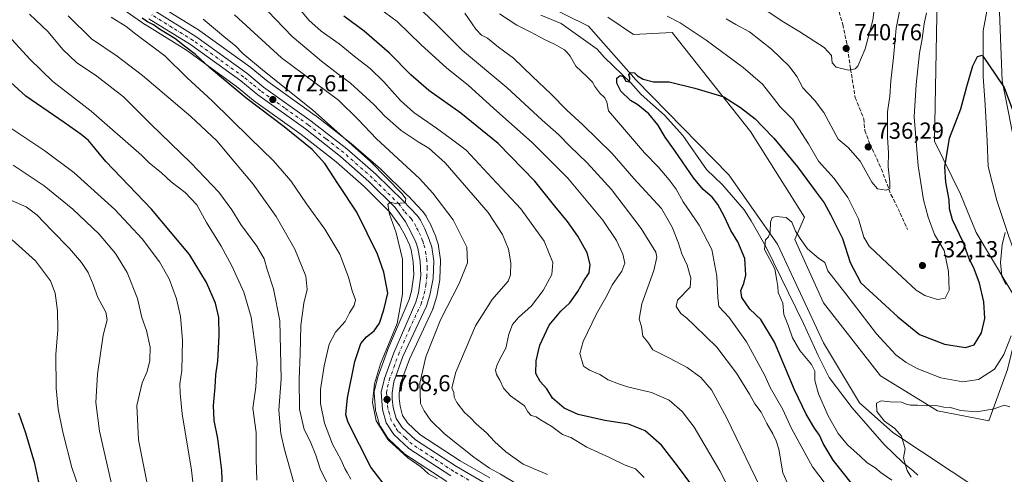
# Model space of a CAD drawing. Units: metres. Extents: x 549558 to 553005, y 4714730 to 4717068.
# Drawn here: x 551872 to 552296, y 4715364 to 4715560 of the extents above; entities that cross this region are included whole.
import ezdxf

# ---------------------------------------------------------------- set-up
doc = ezdxf.new("R2010")
doc.units = ezdxf.units.M
doc.header["$MEASUREMENT"] = 0
doc.linetypes.add('DGN Style 3', pattern=[2.307223, 1.648017, -0.659207])
doc.linetypes.add('DGN Style 4', pattern=[2.638475, 1.318413, -0.659207, 0.001648, -0.659207])
for name, color, linetype, lineweight in [('Carretera de calzada única Cxs', 7, 'Continuous', 13), ('Carretera de calzada única eje', 7, 'DGN Style 4', 0), ('Corriente natural lineal', 142, 'Continuous', 13), ('Cultivos herbáceos CxS', 92, 'Continuous', 0), ('Curva de nivel maestra', 30, 'Continuous', 30), ('Curva de nivel normal', 30, 'Continuous', 0), ('Instalación de energía eléctrica Cxs', 135, 'Continuous', 0), ('Matorral CxS', 135, 'Continuous', 0), ('Núcleo urbano CxS', 7, 'Continuous', 0), ('Punto de cota en terreno', 7, 'Continuous', 0), ('Rótulo de punto de cota en terreno', 7, 'Continuous', 0), ('Senda', 7, 'DGN Style 3', 0)]:
    doc.layers.add(name, color=color, linetype=linetype, lineweight=lineweight)
doc.styles.add('Style-Arial', font='txt')

# ---------------------------------------------------------------- blocks, each defined once
blk = doc.blocks.new('*U9')
at = {"layer": 'Matorral CxS', "color": 135, "linetype": 'Continuous', "lineweight": 0}
for points in [[(552074.3965, 4715362.1341, 766.1494), (552061.5225, 4715369.5565, 766.8659), (552044.1835, 4715380.9123, 768.0401), (552038.8841, 4715385.8163, 768.2156), (552036.7853, 4715389.0591, 768.3907), (552035.6465, 4715393.1089, 768.5461), (552035.2857, 4715396.5009, 768.654), (552035.2267, 4715398.6173, 768.685), (552035.8893, 4715402.8321, 768.6707), (552039.6769, 4715413.3467, 768.7385), (552049.7501, 4715434.9945, 768.7597), (552049.8491, 4715435.2342, 768.7706), (552049.8821, 4715435.3296, 768.7762), (552051.4321, 4715440.0796, 769.0376), (552051.5313, 4715440.4709, 769.0531), (552052.8429, 4715447.6501, 769.2385), (552052.8881, 4715448.0687, 769.2479), (552053.1681, 4715455.5987, 769.4495), (552053.1701, 4715455.7101, 769.4522), (552053.1397, 4715456.1365, 769.4651), (552052.2797, 4715462.1266, 769.6238), (552052.2645, 4715462.2212, 769.6249), (552052.1793, 4715462.5763, 769.6242), (552051.1593, 4715465.9163, 769.534), (552051.1091, 4715466.0661, 769.5326), (552051.0543, 4715466.2059, 769.5316), (552049.1143, 4715470.8059, 769.306), (552049.0157, 4715471.0167, 769.3084), (552047.1257, 4715474.6767, 769.0651), (552047.0581, 4715474.8001, 769.0441), (552046.9069, 4715475.0359, 769.0103), (552045.4669, 4715477.0659, 768.9195), (552045.3183, 4715477.2585, 768.931), (552045.2019, 4715477.3891, 768.9453), (552039.1719, 4715483.7791, 769.3735), (552039.0809, 4715483.8715, 769.3729), (552027.3309, 4715495.2915, 769.1395), (552027.2125, 4715495.4007, 769.132), (552014.6405, 4715506.3695, 769.7245), (552014.5393, 4715506.4525, 769.7356), (551999.2093, 4715518.4525, 770.6995), (551999.1045, 4715518.5309, 770.7013), (551978.6457, 4715533.1529, 771.6111), (551971.4327, 4715539.0695, 771.6823), (551971.2877, 4715539.1813, 771.6748), (551949.3477, 4715555.0413, 772.5521), (551949.1675, 4715555.162, 772.5621), (551931.2111, 4715566.2625, 772.9362)], [(552086.8911, 4715572.0305, 729.3098), (552116.9901, 4715556.9703, 727.3966), (552137.5131, 4715533.6937, 724.9541), (552177.4051, 4715492.8761, 721.9328), (552198.4131, 4715463.0223, 720.027), (552218.3149, 4715420.4531, 718.0942), (552233.7945, 4715394.4691, 716.5657), (552248.1683, 4715381.7533, 715.4612), (552285.7617, 4715356.8749, 712.9315), (552304.6977, 4715340.8461, 710.4339), (552316.2217, 4715356.3617, 711.7957), (552318.6683, 4715380.8245, 713.4636), (552317.0379, 4715422.4117, 716.7408), (552316.3675, 4715447.2239, 719.1093), (552319.2629, 4715457.7211, 720.9654), (552304.1121, 4715489.0255, 722.6927), (552301.7357, 4715501.6945, 723.6517), (552295.4007, 4715533.4821, 725.021), (552294.1597, 4715562.9961, 726.999)], [(551911.7263, 4715567.3109, 776.615), (551925.5663, 4715557.7609, 776.3125), (551925.6931, 4715557.6781, 776.2951), (551943.5807, 4715546.6251, 775.7126), (551965.1373, 4715531.0433, 774.6233), (551972.3555, 4715525.1123, 774.3995), (551972.5163, 4715524.9889, 774.4009), (551993.0425, 4715510.3273, 773.6389), (552008.0873, 4715498.5455, 772.725), (552020.1159, 4715487.8621, 771.925), (552031.2603, 4715476.8059, 770.8578), (552035.4249, 4715471.0171, 770.4546), (552037.8531, 4715466.6729, 769.9047), (552039.7505, 4715462.6809, 769.8384), (552040.4841, 4715460.4627, 769.8123), (552041.3879, 4715455.3821, 769.6826), (552041.5545, 4715449.6677, 769.6986), (552040.6539, 4715442.6311, 770.3167), (552039.6103, 4715439.0237, 770.9944), (552030.2543, 4715417.2757, 771.4028), (552030.1891, 4715417.1109, 771.3995), (552026.1973, 4715406.0157, 771.2725), (552026.1105, 4715405.7313, 771.3038), (552024.6305, 4715399.8413, 771.5683), (552024.5513, 4715399.3687, 771.5558), (552024.5483, 4715398.8896, 771.5109), (552025.0983, 4715391.4295, 770.6524), (552025.1357, 4715391.1291, 770.6452), (552025.2015, 4715390.8405, 770.6226), (552026.8215, 4715385.0605, 770.4778), (552026.9759, 4715384.6355, 770.5012), (552027.1925, 4715384.2385, 770.49), (552030.4525, 4715379.2085, 770.3872), (552030.6719, 4715378.9117, 770.3586), (552030.9321, 4715378.6387, 770.3017), (552037.4021, 4715372.6487, 769.7401), (552037.5117, 4715372.5519, 769.7231), (552037.7963, 4715372.3405, 769.6979), (552055.8563, 4715360.5105, 769.1381)]]:
    blk.add_polyline3d(points, dxfattribs=at)
blk = doc.blocks.new('*U10')
at = {"layer": 'Matorral CxS', "color": 135, "linetype": 'Continuous', "lineweight": 0}
blk.add_polyline3d([(552268.6261, 4715638.8247, 734.6862), (552266.1735, 4715507.4481, 727.4918), (552277.4701, 4715484.5815, 723.7056), (552284.1037, 4715467.9959, 722.5179), (552304.0067, 4715434.8255, 718.7242), (552297.6411, 4715408.8675, 719.5716), (552289.6321, 4715386.7283, 714.7009), (552284.6257, 4715387.7117, 715.0794), (552267.5399, 4715391.0689, 715.3251), (552242.9135, 4715406.1305, 716.2289), (552218.2871, 4715437.6211, 717.9035), (552205.9733, 4715465.0053, 719.7331), (552210.0785, 4715474.5893, 721.2506), (552186.8195, 4715511.5569, 723.9631), (552153.0801, 4715554.2417, 728.2815), (552136.3369, 4715553.4525, 727.4539), (552125.2525, 4715560.8481, 727.9152)], dxfattribs=at)
blk = doc.blocks.new('*U11')
at = {"layer": 'Núcleo urbano CxS', "color": 7, "linetype": 'Continuous', "lineweight": 0}
for points in [[(551931.2111, 4715566.2625, 772.9362), (551949.1675, 4715555.162, 772.5621), (551949.3477, 4715555.0413, 772.5521), (551971.2877, 4715539.1813, 771.6748), (551971.4327, 4715539.0695, 771.6823), (551978.6457, 4715533.1529, 771.6111), (551999.1045, 4715518.5309, 770.7013), (551999.2093, 4715518.4525, 770.6995), (552014.5393, 4715506.4525, 769.7356), (552014.6405, 4715506.3695, 769.7245), (552027.2125, 4715495.4007, 769.132), (552027.3309, 4715495.2915, 769.1395), (552039.0809, 4715483.8715, 769.3729), (552039.1719, 4715483.7791, 769.3735), (552045.2019, 4715477.3891, 768.9453), (552045.3183, 4715477.2585, 768.931), (552045.4669, 4715477.0659, 768.9195), (552046.9069, 4715475.0359, 769.0103), (552047.0581, 4715474.8001, 769.0441), (552047.1257, 4715474.6767, 769.0651), (552049.0157, 4715471.0167, 769.3084), (552049.1143, 4715470.8059, 769.306), (552051.0543, 4715466.2059, 769.5316), (552051.1091, 4715466.0661, 769.5326), (552051.1593, 4715465.9163, 769.534), (552052.1793, 4715462.5763, 769.6242), (552052.2645, 4715462.2212, 769.6249), (552052.2797, 4715462.1266, 769.6238), (552053.1397, 4715456.1365, 769.4651), (552053.1701, 4715455.7101, 769.4522), (552053.1681, 4715455.5987, 769.4495), (552052.8881, 4715448.0687, 769.2479), (552052.8429, 4715447.6501, 769.2385), (552051.5313, 4715440.4709, 769.0531), (552051.4321, 4715440.0796, 769.0376), (552049.8821, 4715435.3296, 768.7762), (552049.8491, 4715435.2342, 768.7706), (552049.7501, 4715434.9945, 768.7597), (552039.6769, 4715413.3467, 768.7385), (552035.8893, 4715402.8321, 768.6707), (552035.2267, 4715398.6173, 768.685), (552035.2857, 4715396.5009, 768.654), (552035.6465, 4715393.1089, 768.5461), (552036.7853, 4715389.0591, 768.3907), (552038.8841, 4715385.8163, 768.2156), (552044.1835, 4715380.9123, 768.0401), (552061.5225, 4715369.5565, 766.8659), (552074.3965, 4715362.1341, 766.1494)], [(552055.8563, 4715360.5105, 769.1381), (552037.7963, 4715372.3405, 769.6979), (552037.5117, 4715372.5519, 769.7231), (552037.4021, 4715372.6487, 769.7401), (552030.9321, 4715378.6387, 770.3017), (552030.6719, 4715378.9117, 770.3586), (552030.4525, 4715379.2085, 770.3872), (552027.1925, 4715384.2385, 770.49), (552026.9759, 4715384.6355, 770.5012), (552026.8215, 4715385.0605, 770.4778), (552025.2015, 4715390.8405, 770.6226), (552025.1357, 4715391.1291, 770.6452), (552025.0983, 4715391.4295, 770.6524), (552024.5483, 4715398.8896, 771.5109), (552024.5513, 4715399.3687, 771.5558), (552024.6305, 4715399.8413, 771.5683), (552026.1105, 4715405.7313, 771.3038), (552026.1973, 4715406.0157, 771.2725), (552030.1891, 4715417.1109, 771.3995), (552030.2543, 4715417.2757, 771.4028), (552039.6103, 4715439.0237, 770.9944), (552040.6539, 4715442.6311, 770.3167), (552041.5545, 4715449.6677, 769.6986), (552041.3879, 4715455.3821, 769.6826), (552040.4841, 4715460.4627, 769.8123), (552039.7505, 4715462.6809, 769.8384), (552037.8531, 4715466.6729, 769.9047), (552035.4249, 4715471.0171, 770.4546), (552031.2603, 4715476.8059, 770.8578), (552020.1159, 4715487.8621, 771.925), (552008.0873, 4715498.5455, 772.725), (551993.0425, 4715510.3273, 773.6389), (551972.5163, 4715524.9889, 774.4009), (551972.3555, 4715525.1123, 774.3995), (551965.1373, 4715531.0433, 774.6233), (551943.5807, 4715546.6251, 775.7126), (551925.6931, 4715557.6781, 776.2951), (551925.5663, 4715557.7609, 776.3125), (551911.7263, 4715567.3109, 776.615)]]:
    blk.add_polyline3d(points, dxfattribs=at)
blk = doc.blocks.new('5PATER')
at = {"layer": 'Instalación de energía eléctrica Cxs', "linetype": 'Continuous', "lineweight": 0}
h = blk.add_hatch(color=51, dxfattribs=at)
edge = h.paths.add_edge_path()
edge.add_ellipse((0, 0), major_axis=(-0.11, -0.111), ratio=0.999422, start_angle=0, end_angle=360)

msp = doc.modelspace()

# ---------------------------------------------------------------- linework, layer by layer
at = {"layer": 'Carretera de calzada única Cxs', "color": 7, "linetype": 'Continuous', "lineweight": 13}
for points in [[(551929.5701, 4715563.7501, 774.6722), (551947.5901, 4715552.6101, 774.0211), (551969.5301, 4715536.7501, 772.7725), (551976.8201, 4715530.7701, 772.6956), (551997.3601, 4715516.0901, 771.7984), (552012.6901, 4715504.0901, 770.9722), (552025.2401, 4715493.1401, 770.7033), (552036.9901, 4715481.7201, 770.058), (552043.0201, 4715475.3301, 769.7721), (552044.4601, 4715473.3001, 769.726), (552046.3501, 4715469.6401, 769.7056), (552048.2901, 4715465.0401, 769.5988), (552049.3101, 4715461.7001, 769.5293), (552050.1701, 4715455.7101, 769.4419), (552049.8901, 4715448.1801, 769.277), (552048.5801, 4715441.0101, 769.1052), (552047.0301, 4715436.2601, 769.0645), (552036.9001, 4715414.4901, 769.0691), (552032.9701, 4715403.5801, 768.826), (552032.2201, 4715398.8101, 768.7618), (552032.2901, 4715396.3001, 768.6902), (552032.6901, 4715392.5401, 768.5633), (552034.0201, 4715387.8101, 768.4874), (552036.5701, 4715383.8701, 768.3792), (552042.3301, 4715378.5401, 768.1375), (552059.9501, 4715367.0001, 767.3154), (552073.0801, 4715359.4301, 766.5548)], [(551929.5701, 4715563.7501, 774.6722), (551947.5901, 4715552.6101, 774.0211), (551969.5301, 4715536.7501, 772.7725), (551976.8201, 4715530.7701, 772.6956), (551997.3601, 4715516.0901, 771.7984), (552012.6901, 4715504.0901, 770.9722), (552025.2401, 4715493.1401, 770.7033), (552036.9901, 4715481.7201, 770.058), (552043.0201, 4715475.3301, 769.7721), (552044.4601, 4715473.3001, 769.726), (552046.3501, 4715469.6401, 769.7056), (552048.2901, 4715465.0401, 769.5988), (552049.3101, 4715461.7001, 769.5293), (552050.1701, 4715455.7101, 769.4419), (552049.8901, 4715448.1801, 769.277), (552048.5801, 4715441.0101, 769.1052), (552047.0301, 4715436.2601, 769.0645), (552036.9001, 4715414.4901, 769.0691), (552032.9701, 4715403.5801, 768.826), (552032.2201, 4715398.8101, 768.7618), (552032.2901, 4715396.3001, 768.6902), (552032.6901, 4715392.5401, 768.5633), (552034.0201, 4715387.8101, 768.4874), (552036.5701, 4715383.8701, 768.3792), (552042.3301, 4715378.5401, 768.1375), (552059.9501, 4715367.0001, 767.3154), (552073.0801, 4715359.4301, 766.5548)], [(552057.5001, 4715363.0201, 768.0788), (552039.4401, 4715374.8501, 768.9535), (552032.9701, 4715380.8401, 768.9939), (552029.7101, 4715385.8701, 769.531), (552028.0901, 4715391.6501, 769.1924), (552027.5401, 4715399.1101, 769.4807), (552029.0201, 4715405.0001, 769.4381), (552033.0101, 4715416.0901, 769.5587), (552042.4401, 4715438.0101, 769.1115), (552043.6001, 4715442.0201, 769.1094), (552044.5601, 4715449.5201, 769.1518), (552044.3801, 4715455.6901, 769.1954), (552043.4001, 4715461.2001, 769.2565), (552042.5401, 4715463.8001, 769.3088), (552040.5201, 4715468.0501, 769.5387), (552037.9601, 4715472.6301, 769.6914), (552033.5501, 4715478.7601, 770.0903), (552022.1701, 4715490.0501, 771.011), (552010.0101, 4715500.8501, 771.861), (551994.8401, 4715512.7301, 772.5026), (551974.2601, 4715527.4301, 773.2739), (551966.9701, 4715533.4201, 773.525), (551945.2501, 4715549.1201, 775.0003), (551927.2701, 4715560.2301, 775.5644)], [(552057.5001, 4715363.0201, 768.0788), (552039.4401, 4715374.8501, 768.9535), (552032.9701, 4715380.8401, 768.9939), (552029.7101, 4715385.8701, 769.531), (552028.0901, 4715391.6501, 769.1924), (552027.5401, 4715399.1101, 769.4807), (552029.0201, 4715405.0001, 769.4381), (552033.0101, 4715416.0901, 769.5587), (552042.4401, 4715438.0101, 769.1115), (552043.6001, 4715442.0201, 769.1094), (552044.5601, 4715449.5201, 769.1518), (552044.3801, 4715455.6901, 769.1954), (552043.4001, 4715461.2001, 769.2565), (552042.5401, 4715463.8001, 769.3088), (552040.5201, 4715468.0501, 769.5387), (552037.9601, 4715472.6301, 769.6914), (552033.5501, 4715478.7601, 770.0903), (552022.1701, 4715490.0501, 771.011), (552010.0101, 4715500.8501, 771.861), (551994.8401, 4715512.7301, 772.5026), (551974.2601, 4715527.4301, 773.2739), (551966.9701, 4715533.4201, 773.525), (551945.2501, 4715549.1201, 775.0003), (551927.2701, 4715560.2301, 775.5644)]]:
    msp.add_polyline3d(points, dxfattribs=at)
at = {"layer": 'Carretera de calzada única eje', "color": 7, "linetype": 'DGN Style 4', "lineweight": 0}
msp.add_polyline3d([(552065.2901, 4715361.2201, 767.2596), (552058.7201, 4715365.0101, 767.6284), (552049.9101, 4715370.7801, 767.9939), (552040.8801, 4715376.6901, 768.3425), (552038.0001, 4715379.3601, 768.4034), (552034.7701, 4715382.3501, 768.5134), (552033.4901, 4715384.3201, 768.5469), (552031.8601, 4715386.8401, 768.7423), (552031.0601, 4715389.7301, 768.8444), (552030.3901, 4715392.0901, 768.8314), (552030.1901, 4715393.9701, 768.8961), (552029.9101, 4715397.7001, 769.1063), (552029.8801, 4715398.9601, 769.1229), (552030.2501, 4715401.3401, 769.093), (552030.9901, 4715404.2901, 769.0768), (552032.9601, 4715409.7401, 768.9744), (552034.9501, 4715415.2901, 769.264), (552039.6701, 4715426.2501, 769.1583), (552044.7301, 4715437.1301, 769.091), (552045.3101, 4715439.1401, 769.1101), (552046.0901, 4715441.5101, 769.1297), (552046.7401, 4715445.1001, 769.152), (552047.2201, 4715448.8501, 769.1824), (552047.3601, 4715452.6101, 769.2294), (552047.2701, 4715455.7001, 769.2808), (552046.8401, 4715458.6901, 769.3266), (552046.3501, 4715461.4501, 769.3777), (552045.8401, 4715463.1201, 769.4109), (552045.4101, 4715464.4201, 769.4509), (552044.4501, 4715466.7201, 769.5137), (552043.4301, 4715468.8401, 769.5724), (552042.4901, 4715470.6701, 769.6348), (552041.2101, 4715472.9601, 769.7358), (552040.4901, 4715473.9801, 769.7739), (552037.4701, 4715477.1701, 769.9334), (552035.2701, 4715480.2401, 770.0752), (552029.3901, 4715485.9501, 770.4532), (552023.7001, 4715491.5901, 770.8025), (552017.4301, 4715497.0701, 771.0515), (552011.3501, 4715502.4701, 771.3554), (552003.6801, 4715508.4701, 771.7213), (551996.1001, 4715514.4101, 772.1242), (551985.8301, 4715521.7501, 772.6729), (551975.5401, 4715529.1001, 772.9613), (551971.8901, 4715532.0901, 773.0891), (551968.2501, 4715535.0801, 773.1558), (551946.4201, 4715550.8601, 774.4177), (551937.4101, 4715556.4301, 774.8193), (551928.4201, 4715561.9901, 775.0094)], dxfattribs=at)
at = {"layer": 'Corriente natural lineal', "color": 142, "linetype": 'Continuous', "lineweight": 13}
for points in [[(552289.1601, 4715565.8501, 727.1016), (552287.1801, 4715555.0101, 726.1146), (552287.1601, 4715535.3101, 724.7544), (552288.0301, 4715523.0901, 724.091), (552288.9101, 4715507.3401, 723.1005), (552289.3401, 4715496.4601, 722.2586), (552293.0801, 4715481.7601, 721.2698), (552298.2301, 4715466.2201, 720.3267), (552303.1501, 4715452.7001, 719.245), (552311.2301, 4715431.9801, 717.2997), (552316.9101, 4715424.3801, 716.8722), (552320.7501, 4715417.9501, 716.7494), (552319.3501, 4715405.5001, 715.2555), (552319.1001, 4715389.6801, 714.0572), (552319.7001, 4715381.9301, 713.8568), (552321.6101, 4715371.8501, 713.0497), (552324.7601, 4715362.9701, 712.7725), (552325.1301, 4715359.9201, 712.4112), (552323.3345, 4715345.1887, 711.1612)], [(552096.4101, 4715561.7801, 728.5798), (552105.1901, 4715558.1601, 728.1586), (552120.7401, 4715547.0401, 727.2432), (552123.9001, 4715543.5101, 726.6241), (552135.1901, 4715532.5001, 724.9809), (552139.7201, 4715527.5501, 724.246), (552149.6601, 4715518.5801, 723.7589), (552157.5801, 4715509.7901, 722.9544), (552167.8301, 4715495.2301, 722.2454), (552174.7901, 4715488.5601, 722.1842), (552184.0701, 4715477.7401, 721.9199), (552187.0801, 4715473.1001, 721.5461), (552193.5301, 4715461.6501, 720.7298), (552209.6701, 4715428.7701, 718.8679), (552216.0401, 4715414.9401, 718.8473), (552220.7901, 4715405.4701, 718.8914), (552230.7301, 4715392.3001, 717.3942), (552244.4101, 4715376.5601, 715.7704), (552252.5801, 4715368.7501, 715.0366), (552256.9201, 4715365.2101, 714.5209), (552259.0601, 4715363.2601, 714.3863)]]:
    msp.add_polyline3d(points, dxfattribs=at)
at = {"layer": 'Cultivos herbáceos CxS', "color": 92, "linetype": 'Continuous', "lineweight": 0}
for points in [[(552125.2525, 4715560.8481, 727.9152), (552136.3369, 4715553.4525, 727.4539), (552153.0801, 4715554.2417, 728.2815), (552186.8195, 4715511.5569, 723.9631), (552210.0785, 4715474.5893, 721.2506), (552205.9733, 4715465.0053, 719.7331), (552218.2871, 4715437.6211, 717.9035), (552242.9135, 4715406.1305, 716.2289), (552267.5399, 4715391.0689, 715.3251), (552284.6257, 4715387.7117, 715.0794), (552289.6321, 4715386.7283, 714.7009), (552297.6411, 4715408.8675, 719.5716), (552304.0067, 4715434.8255, 718.7242), (552284.1037, 4715467.9959, 722.5179), (552277.4701, 4715484.5815, 723.7056), (552266.1735, 4715507.4481, 727.4918), (552268.6261, 4715638.8247, 734.6862)], [(552125.2525, 4715560.8481, 727.9152), (552136.3369, 4715553.4525, 727.4539), (552153.0801, 4715554.2417, 728.2815), (552186.8195, 4715511.5569, 723.9631), (552210.0785, 4715474.5893, 721.2506), (552205.9733, 4715465.0053, 719.7331), (552218.2871, 4715437.6211, 717.9035), (552242.9135, 4715406.1305, 716.2289), (552267.5399, 4715391.0689, 715.3251), (552284.6257, 4715387.7117, 715.0794), (552289.6321, 4715386.7283, 714.7009), (552297.6411, 4715408.8675, 719.5716), (552304.0067, 4715434.8255, 718.7242), (552284.1037, 4715467.9959, 722.5179), (552277.4701, 4715484.5815, 723.7056), (552266.1735, 4715507.4481, 727.4918), (552268.6261, 4715638.8247, 734.6862)], [(552294.1597, 4715562.9961, 726.999), (552295.4007, 4715533.4821, 725.021), (552301.7357, 4715501.6945, 723.6517), (552304.1121, 4715489.0255, 722.6927), (552319.2629, 4715457.7211, 720.9654), (552316.3675, 4715447.2239, 719.1093), (552317.0379, 4715422.4117, 716.7408), (552318.6683, 4715380.8245, 713.4636), (552316.2217, 4715356.3617, 711.7957), (552304.6977, 4715340.8461, 710.4339), (552285.7617, 4715356.8749, 712.9315), (552248.1683, 4715381.7533, 715.4612), (552233.7945, 4715394.4691, 716.5657), (552218.3149, 4715420.4531, 718.0942), (552198.4131, 4715463.0223, 720.027), (552177.4051, 4715492.8761, 721.9328), (552137.5131, 4715533.6937, 724.9541), (552116.9901, 4715556.9703, 727.3966), (552086.8911, 4715572.0305, 729.3098)], [(552086.8911, 4715572.0305, 729.3098), (552116.9901, 4715556.9703, 727.3966), (552137.5131, 4715533.6937, 724.9541), (552177.4051, 4715492.8761, 721.9328), (552198.4131, 4715463.0223, 720.027), (552218.3149, 4715420.4531, 718.0942), (552233.7945, 4715394.4691, 716.5657), (552248.1683, 4715381.7533, 715.4612), (552285.7617, 4715356.8749, 712.9315), (552304.6977, 4715340.8461, 710.4339), (552316.2217, 4715356.3617, 711.7957), (552318.6683, 4715380.8245, 713.4636), (552317.0379, 4715422.4117, 716.7408), (552316.3675, 4715447.2239, 719.1093), (552319.2629, 4715457.7211, 720.9654), (552304.1121, 4715489.0255, 722.6927), (552301.7357, 4715501.6945, 723.6517), (552295.4007, 4715533.4821, 725.021), (552294.1597, 4715562.9961, 726.999)]]:
    msp.add_polyline3d(points, dxfattribs=at)
at = {"layer": 'Curva de nivel maestra', "color": 30, "linetype": 'Continuous', "lineweight": 30, "flags": 128}
for points, elevation in [([(552031.26, 4715356.1101), (552023.13, 4715366.7901), (552013.24, 4715386.0301), (552012.32, 4715389.2801), (552012.97, 4715396.7001), (552016.12, 4715412.2801), (552018.74, 4715420.0801), (552021.13, 4715423.0101), (552024.47, 4715425.5601), (552026.75, 4715428.8701), (552028.68, 4715434.6201), (552030.33, 4715441.8601), (552028.64, 4715450.8801), (552025.95, 4715458.7001), (552017.08, 4715476.7601), (552009.1, 4715488.6501), (552003.29, 4715497.7001), (551997.79, 4715503.7401), (551985.65, 4715513.6301), (551969.16, 4715526.0601), (551960.53, 4715533.3401), (551953.47, 4715539.1501), (551947.49, 4715544.7301), (551942.76, 4715548.3301), (551938.48, 4715551.7201), (551931.87, 4715555.7801), (551929.34, 4715557.5801), (551926.8, 4715558.8201), (551924.5, 4715560.5301)], 775), ([(552165.28, 4715353.9601), (552155.39, 4715367.3501), (552148.45, 4715376.1901), (552141.38, 4715382.3801), (552134.17, 4715385.2901), (552124.05, 4715386.9001), (552112.44, 4715389.4501), (552106.43, 4715392.2501), (552101.4, 4715396.5501), (552098.98, 4715400.5501), (552096.12, 4715403.7601), (552094.2, 4715407.2201), (552094.32, 4715412.7001), (552095.94, 4715419.3701), (552099.98, 4715428.0301), (552105.04, 4715434.1201), (552108.88, 4715437.7101), (552112.39, 4715442.5501), (552114.91, 4715447.1101), (552117.17, 4715450.6601), (552117.71, 4715454.1301), (552116.31, 4715459.2201), (552112.36, 4715466.3701), (552107.85, 4715472.6901), (552102.42, 4715479.3001), (552093.85, 4715490.1501), (552077.98, 4715506.4001), (552061.91, 4715519.4901), (552048.04, 4715529.2801), (552040.37, 4715535.9501), (552031.16, 4715545.4101), (552020.19, 4715554.9201), (552011.45, 4715561.2901)], 750), ([(552230.77, 4715359.2301), (552222.42, 4715369.8501), (552218.18, 4715376.9801), (552216.62, 4715380.6301), (552214.47, 4715383.6401), (552210.82, 4715389.6201), (552205.79, 4715400.1601), (552197.19, 4715420.7501), (552191.23, 4715430.4601), (552186.6, 4715434.8801), (552183.13, 4715439.9801), (552182.62, 4715442.9401), (552184.01, 4715446.0001), (552184.76, 4715449.6401), (552184.34, 4715456.8301), (552181.35, 4715463.9801), (552178.32, 4715468.8201), (552175.53, 4715475.1001), (552172.8, 4715480.1001), (552170.3, 4715483.2201), (552166.37, 4715486.5501), (552162.2, 4715491.5801), (552154.32, 4715503.0401), (552149.98, 4715509.1001), (552146.9, 4715514.4701), (552143.03, 4715519.2401), (552138.17, 4715523.0801), (552135.08, 4715524.8901), (552130.88, 4715529.0201), (552129.18, 4715532.4301), (552129.12, 4715534.6001), (552130.65, 4715535.7501), (552131.88, 4715535.3401), (552133.03, 4715533.2301), (552134.65, 4715533.0601), (552134.8, 4715534.6601), (552134.34, 4715536.0301), (552135.06, 4715537.0901), (552136.8, 4715536.8301), (552138.06, 4715535.6401), (552140.5, 4715534.0801), (552144.92, 4715533.0201), (552151.69, 4715533.0201), (552162.79, 4715530.2201), (552175.28, 4715526.5301), (552182.52, 4715521.9201), (552188.86, 4715517.0901), (552192.04, 4715513.6801), (552196.9, 4715508.7101), (552207.13, 4715496.2601), (552215.08, 4715485.4001), (552218.65, 4715480.8601), (552221.5, 4715475.4901), (552226.54, 4715465.4401), (552229.76, 4715455.0001), (552234.36, 4715446.2601), (552250.42, 4715431.6701), (552259.66, 4715424.0301), (552270.47, 4715419.8101), (552279.5, 4715418.4001), (552283.28, 4715419.6001), (552286.41, 4715424.7001), (552287.93, 4715430.8701), (552287.53, 4715438.0601), (552285.59, 4715446.2101), (552283.32, 4715452.3801), (552281.05, 4715457.1001), (552278.56, 4715463.7601), (552274, 4715473.4801), (552272.65, 4715478.2201), (552272.46, 4715482.0301), (552271.01, 4715489.6501), (552270.7, 4715496.3601), (552272.66, 4715508.6301), (552277.49, 4715521.3801), (552280.11, 4715531.0501), (552282.65, 4715539.9701), (552284.8, 4715543.8801), (552286.69, 4715544.5101), (552289.4, 4715540.7301), (552296.28, 4715530.5201), (552300.64, 4715518.6301)], 725), ([(551959.27, 4715353.5801), (551958.73, 4715365.3701), (551957.12, 4715379.1001), (551955.48, 4715386.9601), (551955.22, 4715393.3201), (551955.91, 4715401.2501), (551956.18, 4715406.6201), (551957, 4715412.5201), (551957.71, 4715423.5501), (551957.5, 4715431.2701), (551956, 4715437.4501), (551952.17, 4715446.4601), (551944.88, 4715458.4501), (551928.51, 4715478.0801), (551908.72, 4715498.6201), (551901.3, 4715507.7001), (551898.14, 4715510.3101), (551890.77, 4715515.4901), (551874.25, 4715526.8301), (551867.63, 4715532.8801)], 800), ([(551870.98, 4715290.0301), (551875.06, 4715288.4901), (551879.79, 4715285.8401), (551888.05, 4715283.2601), (551894.11, 4715282.9701), (551897.13, 4715282.4001), (551901.24, 4715282.3801), (551906.91, 4715281.7901), (551910.25, 4715282.7401), (551910.46, 4715284.3101), (551909.68, 4715285.7001), (551903.99, 4715293.3701), (551897.4, 4715306.3701), (551891.58, 4715323.6801), (551888.04, 4715332.6001), (551883.68, 4715344.9801), (551881.94, 4715353.0301), (551879.8, 4715360.3601), (551878.1, 4715368.3501), (551874.32, 4715381.3601), (551871.29, 4715390.0101)], 825)]:
    msp.add_lwpolyline(points, dxfattribs=dict(at, elevation=elevation))
at = {"layer": 'Curva de nivel normal', "color": 30, "linetype": 'Continuous', "lineweight": 0, "flags": 128}
for points, elevation in [([(552176.3, 4715560.2201), (552180.55, 4715557.7101), (552186.4, 4715554.6201), (552195.82, 4715547.0801), (552203.47, 4715539.6901), (552206.78, 4715535.2301), (552209.43, 4715530.4801), (552214.47, 4715525.0401), (552218.47, 4715519.7101), (552224.63, 4715508.2701), (552228.89, 4715504.7101), (552234.14, 4715498.7701), (552239.1, 4715489.6801), (552241.59, 4715486.8401), (552245.37, 4715486.2301), (552246.94, 4715486.9201), (552246.97, 4715489.7101), (552246.22, 4715496.3301), (552246.29, 4715502.3501), (552245.86, 4715509.1001), (552245.92, 4715520.1001), (552246.88, 4715526.8501), (552247.31, 4715533.3801), (552248.46, 4715543.5001), (552249.72, 4715556.2201), (552252.94, 4715572.7101)], 735), ([(552188.41, 4715335.9801), (552173.57, 4715365.1401), (552162.52, 4715384.0301), (552157.33, 4715390.8001), (552151.77, 4715395.6701), (552144.1, 4715399.0001), (552133.83, 4715401.4001), (552129.88, 4715402.7201), (552125.38, 4715404.4601), (552121.87, 4715406.6901), (552117.4, 4715408.6101), (552114.8, 4715410.2901), (552113.26, 4715415.7501), (552114.67, 4715421.0301), (552120.37, 4715432.9201), (552124.49, 4715440.0001), (552127.34, 4715445.5201), (552131.32, 4715451.2801), (552132.68, 4715454.8001), (552131.79, 4715458.5901), (552129.06, 4715464.5901), (552123.08, 4715473.3701), (552108.06, 4715491.4101), (552092.71, 4715506.8401), (552077.43, 4715520.3401), (552065.16, 4715531.4001), (552055.76, 4715539.0001), (552044.7, 4715548.9401), (552034.49, 4715559.0601), (552020.76, 4715569.3001)], 745), ([(552190.96, 4715358.1001), (552176.5, 4715388.2101), (552169.99, 4715400.1601), (552165.44, 4715405.4801), (552159.56, 4715409.7901), (552151.88, 4715413.7801), (552144.76, 4715417.3301), (552142.54, 4715420.6301), (552140.32, 4715423.2901), (552139.74, 4715427.4901), (552138.73, 4715430.6201), (552140.01, 4715437.1801), (552145.07, 4715451.6201), (552146.37, 4715457.3801), (552145.97, 4715459.5401), (552139.7, 4715469.7801), (552126.93, 4715486.6101), (552116.41, 4715498.0501), (552108.95, 4715505.2001), (552104.06, 4715510.3001), (552097.02, 4715516.5101), (552081.66, 4715530.5601), (552062.64, 4715546.4601), (552051.25, 4715557.9201), (552037.35, 4715571.2801)], 740), ([(552192.18, 4715564.7501), (552200.44, 4715559.1601), (552208.09, 4715554.6001), (552218.55, 4715547.7501), (552221.69, 4715544.3501), (552222, 4715541.1701), (552223.78, 4715539.3501), (552229.11, 4715538.0801), (552231.99, 4715538.6501), (552233.11, 4715539.7301), (552236.29, 4715547.2201), (552239.57, 4715559.5901), (552240.72, 4715568.7101)], 740), ([(551975, 4715567.2301), (551989.1, 4715552.4901), (552001.82, 4715541.9801), (552008.84, 4715536.4101), (552014.35, 4715532.4101), (552024.42, 4715523.2401), (552029.13, 4715518.1301), (552036.16, 4715512.0701), (552043.52, 4715507.1001), (552048.12, 4715504.3601), (552055.17, 4715498.0801), (552073.66, 4715476.5601), (552079.84, 4715467.1101), (552082.4, 4715460.7901), (552083.5, 4715454.9301), (552083.33, 4715449.7001), (552082.32, 4715446.9601), (552075.35, 4715439.1601), (552068.14, 4715427.6701), (552059.77, 4715407.8001), (552058.05, 4715400.9401), (552058.86, 4715398.9201), (552059.07, 4715396.9701), (552060.15, 4715394.7201), (552063.5, 4715390.4001), (552066.12, 4715388.0201), (552068.56, 4715385.4601), (552073.01, 4715381.5801), (552076.46, 4715377.8501), (552081.24, 4715373.4101), (552088.73, 4715368.1101), (552099.29, 4715363.5701)], 760), ([(552141, 4715362.3601), (552137.22, 4715366.0901), (552132.8, 4715367.6001), (552125.99, 4715370.8901), (552116.18, 4715375.4101), (552109.27, 4715379.5001), (552105.73, 4715380.8701), (552101.15, 4715384.3601), (552096.3, 4715387.1101), (552094.42, 4715388.4701), (552092.16, 4715389.0001), (552090.85, 4715390.5701), (552089.32, 4715393.2201), (552083.27, 4715397.5901), (552080.32, 4715400.9101), (552078.72, 4715404.3301), (552077.29, 4715406.6801), (552076.9, 4715408.6601), (552077.48, 4715410.8801), (552079.02, 4715413.9401), (552081.23, 4715418.0601), (552082.54, 4715424.1601), (552084.18, 4715428.3701), (552086.76, 4715431.2901), (552092.43, 4715436.3901), (552097.44, 4715442.9601), (552101.14, 4715449.9301), (552101.61, 4715455.0101), (552097.85, 4715464.2101), (552087.82, 4715478.2001), (552075.46, 4715491.4801), (552064.2, 4715503.4501), (552057.26, 4715508.7601), (552051.36, 4715513.0801), (552041.67, 4715519.8001), (552035.89, 4715524.9001), (552028.64, 4715533.0401), (552022.71, 4715538.7001), (552016.63, 4715543.5501), (552009.47, 4715549.4601), (552001.64, 4715554.8801), (551996.33, 4715559.5801), (551990.72, 4715566.3001)], 755), ([(551996.32, 4715337.0601), (551985.84, 4715374.4301), (551984.26, 4715381.2901), (551983.31, 4715391.3001), (551984.32, 4715404.9101), (551983.82, 4715429.8901), (551981.14, 4715443.7001), (551978.35, 4715452.0301), (551977.06, 4715456.7001), (551973.91, 4715462.0401), (551967.04, 4715471.4901), (551963.09, 4715477.8101), (551957.48, 4715485.3901), (551945.49, 4715498.0601), (551928.2, 4715514.7701), (551916.35, 4715526.5901), (551904.85, 4715535.4301), (551896.07, 4715541.3101), (551890.25, 4715546.9401), (551883.86, 4715554.5201), (551875.9, 4715562.2501)], 790), ([(552004.6, 4715359.0001), (552001.2, 4715366.0401), (551999.36, 4715371.8801), (551996.86, 4715377.9201), (551994.29, 4715382.9801), (551992.25, 4715391.8201), (551992.1, 4715404.8401), (551992.64, 4715415.5801), (551992.86, 4715427.9301), (551994.17, 4715437.4501), (551995.58, 4715443.4801), (551994.99, 4715449.2301), (551990.22, 4715460.8201), (551982.17, 4715474.8901), (551972.36, 4715488.8201), (551963.93, 4715498.7601), (551956.62, 4715507.5701), (551945.48, 4715518.0001), (551924.53, 4715535.6701), (551913.62, 4715544.0101), (551902.59, 4715551.6201), (551892.56, 4715561.4801)], 785), ([(552014.47, 4715361.5301), (552012.92, 4715364.4901), (552011.86, 4715366.1801), (552010.25, 4715369.8501), (552006.55, 4715376.7201), (552003.13, 4715385.7701), (552001.42, 4715394.1701), (552001.36, 4715400.2601), (552002.92, 4715410.4501), (552005.05, 4715419.8701), (552007.8, 4715424.9401), (552011.98, 4715429.6201), (552013.82, 4715433.3601), (552015.89, 4715436.4801), (552016.44, 4715439.0201), (552014.94, 4715442.8201), (552013.44, 4715448.7801), (552009.68, 4715458.6701), (552003.15, 4715469.4901), (551995.25, 4715480.4301), (551988.54, 4715490.2201), (551981.12, 4715498.9701), (551970.9, 4715508.8101), (551954.63, 4715524.7501), (551943.9, 4715534.7401), (551934.24, 4715544.1501), (551921.72, 4715553.6301), (551917.6, 4715556.8401), (551911.06, 4715560.9701)], 780), ([(551950.72, 4715559.9801), (551960.47, 4715551.8801), (551964.72, 4715548.5001), (551967.8, 4715545.2301), (551977.13, 4715537.5101), (551997.93, 4715520.9001), (552022.98, 4715498.6601), (552036.63, 4715484.7001), (552038.14, 4715482.5701), (552037.81, 4715480.7801), (552033.58, 4715480.4901), (552031.45, 4715481.0701), (552030.43, 4715480.1401), (552031.18, 4715475.8701), (552034.01, 4715467.9001), (552036.66, 4715456.5301), (552036.73, 4715441.4501), (552034.48, 4715428.7001), (552027.27, 4715411.3001), (552024.6, 4715402.7001), (552023.76, 4715394.7001), (552025.37, 4715386.7201), (552030.48, 4715378.5501), (552039.01, 4715370.7901), (552044.61, 4715366.8401), (552048, 4715363.9001), (552051.75, 4715361.7401)], 770), ([(552086.42, 4715359.2301), (552078.94, 4715363.8101), (552074.2, 4715366.3501), (552067.47, 4715371.0501), (552054.87, 4715381.1401), (552048.91, 4715386.8801), (552046.08, 4715391.0701), (552044.45, 4715394.2101), (552044.14, 4715403.0301), (552046.85, 4715414.3701), (552050.32, 4715423.4501), (552053.13, 4715430.3301), (552061.12, 4715446.0201), (552064.79, 4715454.9401), (552064.45, 4715461.6701), (552058.58, 4715473.4001), (552049.85, 4715484.9301), (552044.03, 4715491.2801), (552025.54, 4715508.3501), (552017.64, 4715516.6801), (552009.14, 4715525.1401), (551984.52, 4715543.3401), (551964.2, 4715561.8801)], 765), ([(552204.78, 4715355.3701), (552200.72, 4715364.3401), (552199.02, 4715374.5401), (552197.85, 4715378.0601), (552196.52, 4715381.0801), (552193.88, 4715385.6401), (552191.4, 4715390.4201), (552188.65, 4715394.0801), (552186.41, 4715398.3101), (552180.8, 4715407.3801), (552172.25, 4715418.5601), (552162.76, 4715427.6801), (552159.22, 4715431.1301), (552156.8, 4715433.0501), (552154.77, 4715436.0501), (552155.34, 4715438.7901), (552160.8, 4715444.3501), (552161.06, 4715448.2701), (552159.52, 4715453.8801), (552157.2, 4715458.7701), (552155.74, 4715463.3701), (552152.98, 4715470.3201), (552148.49, 4715478.4001), (552136.44, 4715491.3401), (552127.16, 4715502.0701), (552114.51, 4715514.4201), (552107.57, 4715520.7101), (552100.68, 4715527.8401), (552092.77, 4715535.2401), (552084.66, 4715543.2401), (552078.14, 4715548.0201), (552073.32, 4715551.8301), (552070.81, 4715553.2001), (552068.42, 4715555.6601), (552063.6, 4715562.6501)], 735), ([(552221.34, 4715356.7601), (552213.54, 4715366.9501), (552204.48, 4715383.3701), (552200.77, 4715391.6201), (552195.36, 4715401.0701), (552192.96, 4715406.3701), (552185.04, 4715420.7801), (552177.65, 4715431.3001), (552173.22, 4715436.0901), (552172.68, 4715439.9601), (552172.26, 4715449.1201), (552170.14, 4715460.7001), (552164.69, 4715471.1001), (552157.79, 4715481.3001), (552154.72, 4715486.6301), (552151.8, 4715490.7201), (552147.01, 4715496.2801), (552141.15, 4715502.4001), (552125.62, 4715520.5101), (552124.8, 4715524.2601), (552123.94, 4715526.1501), (552121.86, 4715528.1001), (552119.71, 4715530.9501), (552118.68, 4715532.9201), (552116.28, 4715535.3501), (552111.51, 4715539.7501), (552108.98, 4715544.0601), (552107.69, 4715545.6001), (552106.55, 4715546.7901), (552104.36, 4715548.0401), (552102.35, 4715549.3201), (552098.2, 4715551.1501), (552091.74, 4715554.6401), (552086.04, 4715557.4601), (552078.59, 4715562.3801)], 730), ([(552150.92, 4715561.3801), (552156.54, 4715558.4601), (552167.74, 4715550.9801), (552183.61, 4715539.1901), (552192.02, 4715531.9301), (552196.76, 4715525.9501), (552199.56, 4715522.1701), (552205.13, 4715516.6801), (552211.88, 4715506.2401), (552216.22, 4715498.8401), (552222.9, 4715491.2701), (552228.74, 4715483.1701), (552233.39, 4715473.9301), (552235.64, 4715465.9501), (552237.96, 4715462.1301), (552245.85, 4715454.6001), (552258.33, 4715443.0501), (552262.05, 4715440.7801), (552267.52, 4715439.0401), (552270.8, 4715439.6201), (552272.55, 4715443.0501), (552272.27, 4715451.1401), (552270.38, 4715460.2801), (552266.23, 4715467.1401), (552263.45, 4715474.5801), (552261.44, 4715482.1501), (552259.21, 4715496.6901), (552257.38, 4715517.9601), (552258.31, 4715531.8601), (552259.78, 4715545.4001), (552260.93, 4715551.5501), (552261.75, 4715558.0601), (552262.72, 4715562.8201)], 730), ([(551973.87, 4715361.1101), (551973.55, 4715370.1201), (551973.56, 4715381.7001), (551972.2, 4715392.2601), (551973.43, 4715401.3201), (551974.08, 4715411.8301), (551972.89, 4715421.1501), (551971.45, 4715431.5301), (551968.29, 4715442.2401), (551963.17, 4715453.5901), (551958.5, 4715462.0701), (551952.13, 4715472.3801), (551947.96, 4715479.8701), (551942.96, 4715485.2001), (551936.95, 4715489.8601), (551932.79, 4715493.7001), (551927.48, 4715498.1001), (551924.2, 4715501.3001), (551902.47, 4715520.3301), (551885.84, 4715533.1401), (551875.99, 4715542.8501), (551866.83, 4715552.8101)], 795), ([(551946.82, 4715354.9401), (551945.72, 4715365.4301), (551941.72, 4715389.7301), (551940.75, 4715398.6801), (551940.68, 4715402.7301), (551941.58, 4715408.4201), (551941.89, 4715421.5301), (551940.94, 4715431.8101), (551939.21, 4715439.3901), (551936.07, 4715448.0201), (551931.93, 4715455.3701), (551924.41, 4715465.2801), (551912.66, 4715477.8601), (551895.02, 4715493.8201), (551882.51, 4715503.3001), (551867.8, 4715513.0001)], 805), ([(551927.56, 4715354.5601), (551922.88, 4715378.6001), (551922.16, 4715393.4001), (551924.46, 4715403.1901), (551926.62, 4715407.9901), (551927.76, 4715412.7601), (551927.81, 4715418.5201), (551926.29, 4715425.6501), (551924.29, 4715431.3001), (551922.48, 4715439.5401), (551917.99, 4715450.7301), (551913, 4715458.8701), (551905.89, 4715467.3101), (551894.52, 4715478.0801), (551882.18, 4715488.1001), (551868.85, 4715497.0301)], 810), ([(551911.58, 4715357.6901), (551906.03, 4715382.2801), (551904.44, 4715394.7301), (551905.22, 4715406.8801), (551907.62, 4715423.7701), (551909.27, 4715430.3701), (551908.76, 4715433.6701), (551905.25, 4715440.0201), (551903.29, 4715445.5201), (551901.11, 4715450.6801), (551898.33, 4715455.0801), (551893.12, 4715461.0801), (551885.43, 4715468.8501), (551878.97, 4715475.6101), (551874.41, 4715479.0101), (551868.13, 4715481.7401)], 815), ([(552247.82, 4715361.1401), (552243.13, 4715364.3701), (552240.38, 4715366.6701), (552237.16, 4715368.6101), (552234.14, 4715371.4601), (552228.68, 4715376.3901), (552224.58, 4715381.2601), (552220.31, 4715388.8801), (552216.15, 4715398.3801), (552214.64, 4715404.2101), (552214.6, 4715408.1601), (552213.14, 4715411.0401), (552208.15, 4715417.0601), (552205, 4715422.6001), (552203.23, 4715427.5201), (552201.18, 4715432.6101), (552200.77, 4715437.5101), (552198.81, 4715442.1501), (552198.68, 4715444.7001), (552198.12, 4715447.2201), (552197.29, 4715452.3401), (552192.87, 4715460.7001), (552193.33, 4715464.7901), (552194.59, 4715466.0801), (552195.36, 4715468.1501), (552195.4, 4715472.4101), (552196.15, 4715474.4901), (552197.9, 4715474.9201), (552202.14, 4715474.4301), (552204.68, 4715472.4401), (552206.25, 4715468.5301), (552208.23, 4715465.4601), (552211.36, 4715460.9201), (552216.08, 4715456.9801), (552218.85, 4715455.0401), (552220.24, 4715451.4601), (552227.99, 4715441.5401), (552241.21, 4715424.2401), (552249.48, 4715415.2901), (552253.93, 4715411.9401), (552258.96, 4715409.1501), (552268.9, 4715405.3101), (552278.41, 4715403.5701), (552285.13, 4715404.5901), (552292, 4715409.0301), (552296.1, 4715415.4001), (552299.26, 4715423.3701)], 720), ([(552297, 4715445.5501), (552295.23, 4715449.1201), (552294.64, 4715455.1001), (552295.32, 4715462.6501), (552296.6, 4715467.9701)], 720), ([(551897.08, 4715357.8501), (551894.14, 4715366.6301), (551890.22, 4715381.8501), (551888.27, 4715391.8401), (551887.34, 4715400.9101), (551887.14, 4715415.3701), (551888.05, 4715425.9501), (551887.94, 4715434.1801), (551886.96, 4715441.8601), (551884.85, 4715447.0801), (551878.38, 4715455.8001), (551868.4, 4715464.8601)], 820), ([(552256.14, 4715362.4501), (552254.4, 4715365.2701), (552253.37, 4715368.6801), (552252.84, 4715370.7401), (552253.6, 4715374.6401), (552251.96, 4715380.0701), (552249.07, 4715383.4401), (552244.68, 4715386.6001), (552241.36, 4715390.7101), (552241.12, 4715394.4401), (552243.13, 4715395.3401), (552247.13, 4715394.9101), (552251.97, 4715394.8201), (552253.94, 4715393.9201), (552255.78, 4715393.5101), (552258.92, 4715393.5201), (552262.8, 4715393.2701), (552266.75, 4715393.4101), (552270.25, 4715392.6801), (552273.08, 4715392.4401), (552277.38, 4715391.2401), (552284.46, 4715390.6001), (552291.97, 4715391.8801), (552296.17, 4715393.4801), (552298.72, 4715392.7301)], 715)]:
    msp.add_lwpolyline(points, dxfattribs=dict(at, elevation=elevation))
at = {"layer": 'Matorral CxS', "color": 135, "linetype": 'Continuous', "lineweight": 0}
for points in [[(552125.2525, 4715560.8481, 727.9152), (552136.3369, 4715553.4525, 727.4539), (552153.0801, 4715554.2417, 728.2815), (552186.8195, 4715511.5569, 723.9631), (552210.0785, 4715474.5893, 721.2506), (552205.9733, 4715465.0053, 719.7331), (552218.2871, 4715437.6211, 717.9035), (552242.9135, 4715406.1305, 716.2289), (552267.5399, 4715391.0689, 715.3251), (552284.6257, 4715387.7117, 715.0794), (552289.6321, 4715386.7283, 714.7009), (552297.6411, 4715408.8675, 719.5716), (552304.0067, 4715434.8255, 718.7242), (552284.1037, 4715467.9959, 722.5179), (552277.4701, 4715484.5815, 723.7056), (552266.1735, 4715507.4481, 727.4918), (552268.6261, 4715638.8247, 734.6862)], [(552086.8911, 4715572.0305, 729.3098), (552116.9901, 4715556.9703, 727.3966), (552137.5131, 4715533.6937, 724.9541), (552177.4051, 4715492.8761, 721.9328), (552198.4131, 4715463.0223, 720.027), (552218.3149, 4715420.4531, 718.0942), (552233.7945, 4715394.4691, 716.5657), (552248.1683, 4715381.7533, 715.4612), (552285.7617, 4715356.8749, 712.9315), (552304.6977, 4715340.8461, 710.4339), (552316.2217, 4715356.3617, 711.7957), (552318.6683, 4715380.8245, 713.4636), (552317.0379, 4715422.4117, 716.7408), (552316.3675, 4715447.2239, 719.1093), (552319.2629, 4715457.7211, 720.9654), (552304.1121, 4715489.0255, 722.6927), (552301.7357, 4715501.6945, 723.6517), (552295.4007, 4715533.4821, 725.021), (552294.1597, 4715562.9961, 726.999)], [(551911.7263, 4715567.3109, 776.615), (551925.5663, 4715557.7609, 776.3125), (551925.6931, 4715557.6781, 776.2951), (551943.5807, 4715546.6251, 775.7126), (551965.1373, 4715531.0433, 774.6233), (551972.3555, 4715525.1123, 774.3995), (551972.5163, 4715524.9889, 774.4009), (551993.0425, 4715510.3273, 773.6389), (552008.0873, 4715498.5455, 772.725), (552020.1159, 4715487.8621, 771.925), (552031.2603, 4715476.8059, 770.8578), (552035.4249, 4715471.0171, 770.4546), (552037.8531, 4715466.6729, 769.9047), (552039.7505, 4715462.6809, 769.8384), (552040.4841, 4715460.4627, 769.8123), (552041.3879, 4715455.3821, 769.6826), (552041.5545, 4715449.6677, 769.6986), (552040.6539, 4715442.6311, 770.3167), (552039.6103, 4715439.0237, 770.9944), (552030.2543, 4715417.2757, 771.4028), (552030.1891, 4715417.1109, 771.3995), (552026.1973, 4715406.0157, 771.2725), (552026.1105, 4715405.7313, 771.3038), (552024.6305, 4715399.8413, 771.5683), (552024.5513, 4715399.3687, 771.5558), (552024.5483, 4715398.8896, 771.5109), (552025.0983, 4715391.4295, 770.6524), (552025.1357, 4715391.1291, 770.6452), (552025.2015, 4715390.8405, 770.6226), (552026.8215, 4715385.0605, 770.4778), (552026.9759, 4715384.6355, 770.5012), (552027.1925, 4715384.2385, 770.49), (552030.4525, 4715379.2085, 770.3872), (552030.6719, 4715378.9117, 770.3586), (552030.9321, 4715378.6387, 770.3017), (552037.4021, 4715372.6487, 769.7401), (552037.5117, 4715372.5519, 769.7231), (552037.7963, 4715372.3405, 769.6979), (552055.8563, 4715360.5105, 769.1381)], [(551931.2111, 4715566.2625, 772.9362), (551949.1675, 4715555.162, 772.5621), (551949.3477, 4715555.0413, 772.5521), (551971.2877, 4715539.1813, 771.6748), (551971.4327, 4715539.0695, 771.6823), (551978.6457, 4715533.1529, 771.6111), (551999.1045, 4715518.5309, 770.7013), (551999.2093, 4715518.4525, 770.6995), (552014.5393, 4715506.4525, 769.7356), (552014.6405, 4715506.3695, 769.7245), (552027.2125, 4715495.4007, 769.132), (552027.3309, 4715495.2915, 769.1395), (552039.0809, 4715483.8715, 769.3729), (552039.1719, 4715483.7791, 769.3735), (552045.2019, 4715477.3891, 768.9453), (552045.3183, 4715477.2585, 768.931), (552045.4669, 4715477.0659, 768.9195), (552046.9069, 4715475.0359, 769.0103), (552047.0581, 4715474.8001, 769.0441), (552047.1257, 4715474.6767, 769.0651), (552049.0157, 4715471.0167, 769.3084), (552049.1143, 4715470.8059, 769.306), (552051.0543, 4715466.2059, 769.5316), (552051.1091, 4715466.0661, 769.5326), (552051.1593, 4715465.9163, 769.534), (552052.1793, 4715462.5763, 769.6242), (552052.2645, 4715462.2212, 769.6249), (552052.2797, 4715462.1266, 769.6238), (552053.1397, 4715456.1365, 769.4651), (552053.1701, 4715455.7101, 769.4522), (552053.1681, 4715455.5987, 769.4495), (552052.8881, 4715448.0687, 769.2479), (552052.8429, 4715447.6501, 769.2385), (552051.5313, 4715440.4709, 769.0531), (552051.4321, 4715440.0796, 769.0376), (552049.8821, 4715435.3296, 768.7762), (552049.8491, 4715435.2342, 768.7706), (552049.7501, 4715434.9945, 768.7597), (552039.6769, 4715413.3467, 768.7385), (552035.8893, 4715402.8321, 768.6707), (552035.2267, 4715398.6173, 768.685), (552035.2857, 4715396.5009, 768.654), (552035.6465, 4715393.1089, 768.5461), (552036.7853, 4715389.0591, 768.3907), (552038.8841, 4715385.8163, 768.2156), (552044.1835, 4715380.9123, 768.0401), (552061.5225, 4715369.5565, 766.8659), (552074.3965, 4715362.1341, 766.1494)]]:
    msp.add_polyline3d(points, dxfattribs=at)
at = {"layer": 'Núcleo urbano CxS', "color": 7, "linetype": 'Continuous', "lineweight": 0}
for points in [[(551911.7263, 4715567.3109, 776.615), (551925.5663, 4715557.7609, 776.3125), (551925.6931, 4715557.6781, 776.2951), (551943.5807, 4715546.6251, 775.7126), (551965.1373, 4715531.0433, 774.6233), (551972.3555, 4715525.1123, 774.3995), (551972.5163, 4715524.9889, 774.4009), (551993.0425, 4715510.3273, 773.6389), (552008.0873, 4715498.5455, 772.725), (552020.1159, 4715487.8621, 771.925), (552031.2603, 4715476.8059, 770.8578), (552035.4249, 4715471.0171, 770.4546), (552037.8531, 4715466.6729, 769.9047), (552039.7505, 4715462.6809, 769.8384), (552040.4841, 4715460.4627, 769.8123), (552041.3879, 4715455.3821, 769.6826), (552041.5545, 4715449.6677, 769.6986), (552040.6539, 4715442.6311, 770.3167), (552039.6103, 4715439.0237, 770.9944), (552030.2543, 4715417.2757, 771.4028), (552030.1891, 4715417.1109, 771.3995), (552026.1973, 4715406.0157, 771.2725), (552026.1105, 4715405.7313, 771.3038), (552024.6305, 4715399.8413, 771.5683), (552024.5513, 4715399.3687, 771.5558), (552024.5483, 4715398.8896, 771.5109), (552025.0983, 4715391.4295, 770.6524), (552025.1357, 4715391.1291, 770.6452), (552025.2015, 4715390.8405, 770.6226), (552026.8215, 4715385.0605, 770.4778), (552026.9759, 4715384.6355, 770.5012), (552027.1925, 4715384.2385, 770.49), (552030.4525, 4715379.2085, 770.3872), (552030.6719, 4715378.9117, 770.3586), (552030.9321, 4715378.6387, 770.3017), (552037.4021, 4715372.6487, 769.7401), (552037.5117, 4715372.5519, 769.7231), (552037.7963, 4715372.3405, 769.6979), (552055.8563, 4715360.5105, 769.1381)], [(551931.2111, 4715566.2625, 772.9362), (551949.1675, 4715555.162, 772.5621), (551949.3477, 4715555.0413, 772.5521), (551971.2877, 4715539.1813, 771.6748), (551971.4327, 4715539.0695, 771.6823), (551978.6457, 4715533.1529, 771.6111), (551999.1045, 4715518.5309, 770.7013), (551999.2093, 4715518.4525, 770.6995), (552014.5393, 4715506.4525, 769.7356), (552014.6405, 4715506.3695, 769.7245), (552027.2125, 4715495.4007, 769.132), (552027.3309, 4715495.2915, 769.1395), (552039.0809, 4715483.8715, 769.3729), (552039.1719, 4715483.7791, 769.3735), (552045.2019, 4715477.3891, 768.9453), (552045.3183, 4715477.2585, 768.931), (552045.4669, 4715477.0659, 768.9195), (552046.9069, 4715475.0359, 769.0103), (552047.0581, 4715474.8001, 769.0441), (552047.1257, 4715474.6767, 769.0651), (552049.0157, 4715471.0167, 769.3084), (552049.1143, 4715470.8059, 769.306), (552051.0543, 4715466.2059, 769.5316), (552051.1091, 4715466.0661, 769.5326), (552051.1593, 4715465.9163, 769.534), (552052.1793, 4715462.5763, 769.6242), (552052.2645, 4715462.2212, 769.6249), (552052.2797, 4715462.1266, 769.6238), (552053.1397, 4715456.1365, 769.4651), (552053.1701, 4715455.7101, 769.4522), (552053.1681, 4715455.5987, 769.4495), (552052.8881, 4715448.0687, 769.2479), (552052.8429, 4715447.6501, 769.2385), (552051.5313, 4715440.4709, 769.0531), (552051.4321, 4715440.0796, 769.0376), (552049.8821, 4715435.3296, 768.7762), (552049.8491, 4715435.2342, 768.7706), (552049.7501, 4715434.9945, 768.7597), (552039.6769, 4715413.3467, 768.7385), (552035.8893, 4715402.8321, 768.6707), (552035.2267, 4715398.6173, 768.685), (552035.2857, 4715396.5009, 768.654), (552035.6465, 4715393.1089, 768.5461), (552036.7853, 4715389.0591, 768.3907), (552038.8841, 4715385.8163, 768.2156), (552044.1835, 4715380.9123, 768.0401), (552061.5225, 4715369.5565, 766.8659), (552074.3965, 4715362.1341, 766.1494)]]:
    msp.add_polyline3d(points, dxfattribs=at)
at = {"layer": 'Senda', "color": 7, "linetype": 'DGN Style 3', "lineweight": 0}
msp.add_polyline3d([(552223.7651, 4715567.5905, 745.3144), (552226.6227, 4715557.7481, 743.0229), (552228.3689, 4715549.4931, 741.5133), (552229.9565, 4715538.5393, 740.3719), (552232.0201, 4715526.1567, 738.7032), (552235.6715, 4715517.1079, 738.0439), (552236.1477, 4715512.0279, 737.6493), (552238.3701, 4715506.1541, 736.9656), (552243.2915, 4715495.3591, 735.8794), (552247.4189, 4715484.4053, 735.0967), (552251.3877, 4715476.3091, 734.7651), (552254.5627, 4715469.3241, 734.4732)], dxfattribs=at)

# ---------------------------------------------------------------- block references
at = {"layer": 'Matorral CxS', "color": 135, "linetype": 'Continuous', "lineweight": 0}
for name in ['*U9', '*U10']:
    msp.add_blockref(name, (0, 0), dxfattribs=at)
at = {"layer": 'Núcleo urbano CxS', "color": 7, "linetype": 'Continuous', "lineweight": 0}
msp.add_blockref('*U11', (0, 0), dxfattribs=at)
at = {"layer": 'Punto de cota en terreno', "color": 7, "linetype": 'Continuous', "lineweight": 0, "xscale": 10, "yscale": 10, "zscale": 10}
for p in [(552228.1, 4715547.4, 740.76), (551980.79, 4715525.36, 772.61), (552237.62, 4715504.91, 736.29), (552260.99, 4715453.75, 732.13), (552030.05, 4715395.97, 768.6)]:
    msp.add_blockref('5PATER', p, dxfattribs=at)

# ---------------------------------------------------------------- texts
at = {"layer": 'Rótulo de punto de cota en terreno', "color": 7, "linetype": 'Continuous', "lineweight": 0, "style": 'Style-Arial'}
for s, p in [('740,76', (552231.6278, 4715550.9278)), ('772,61', (551984.3178, 4715528.8878)), ('736,29', (552241.1478, 4715508.4378)), ('732,13', (552264.5178, 4715457.2778)), ('768,6', (552033.5778, 4715399.4978))]:
    msp.add_text(s, height=7, dxfattribs=at).set_placement(p)

doc.saveas('drawing.dxf')
